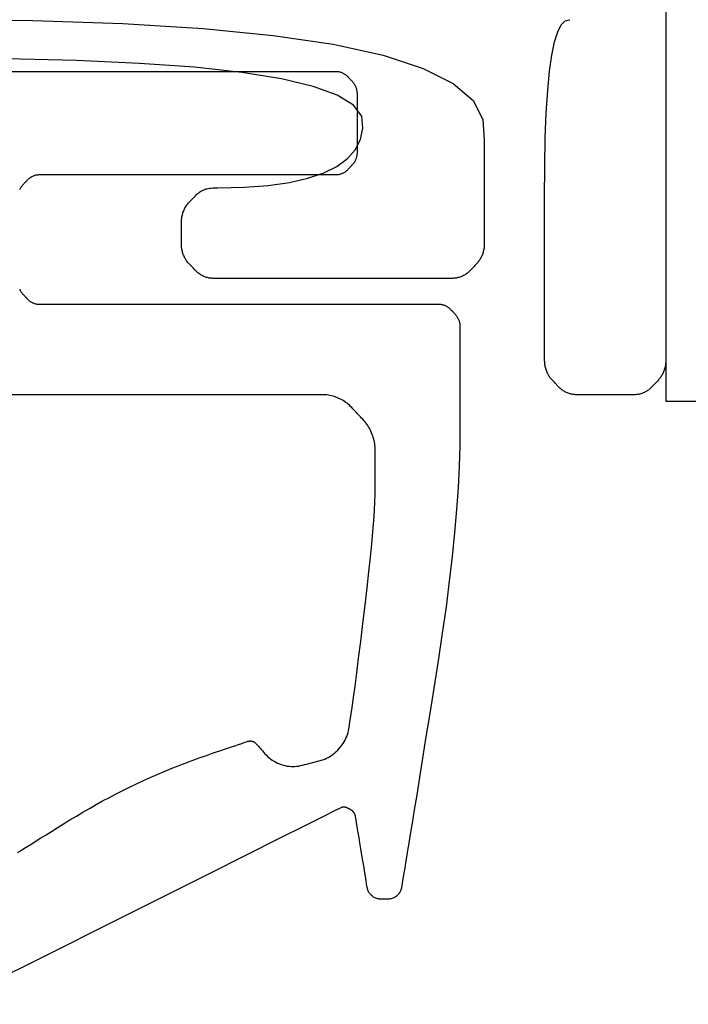
# Model space of a CAD drawing. Units: millimetres. Extents: x 0 to 210, y 0 to 297.
# Drawn here: x 59 to 60, y 116 to 118 of the extents above; entities that cross this region are included whole.
import ezdxf

# ---------------------------------------------------------------- set-up
doc = ezdxf.new("R2010")
doc.units = ezdxf.units.MM
doc.header["$PDMODE"] = 35
doc.layers.add('EN_MAß', color=14, linetype='Continuous')
doc.styles.add('Dim', font='simplex.shx', dxfattribs={"width": 0.65})
doc.dimstyles.new('EN_Bemaßung_02', dxfattribs={"dimtxt": 1.5, "dimasz": 2, "dimexe": 2, "dimexo": 2, "dimgap": 1, "dimtad": 1, "dimdec": 0, "dimdsep": 46, "dimtxsty": 'Dim', "dimcen": 0, "dimdle": 1, "dimclrd": 256, "dimclre": 256, "dimclrt": 142, "dimadec": 1, "dimazin": 0, "dimtfac": 0.7, "dimtdec": 0, "dimtix": 1, "dimtmove": 0, "dimatfit": 3, "dimfxl": 1, "dimtvp": 2, "dimtfill": 1, "dimtolj": 1, "dimtzin": 0, "dimlwd": -1, "dimlwe": -1, "dimarcsym": 0})

# ---------------------------------------------------------------- blocks, each defined once
blk = doc.blocks.new('*D108')
at = {"layer": 'Defpoints', "color": 0, "transparency": 16777216}
for p in [(55.3086, 114.0156), (66.1095, 112.0156), (85.272, 112.0156)]:
    blk.add_point(p, dxfattribs=at)
at = {"layer": 'EN_MAß', "transparency": 16777216}
for p, q in [((85.272, 116.0156), (85.272, 118.0156)), ((57.3086, 114.0156), (87.272, 114.0156)), ((85.272, 114.0156), (85.272, 112.0156)), ((68.1095, 112.0156), (87.272, 112.0156)), ((85.272, 110.0156), (85.272, 108.0156))]:
    blk.add_line(p, q, dxfattribs=at)
for points in [[(84.9386, 116.0156), (85.6053, 116.0156), (85.272, 114.0156)], [(84.9386, 110.0156), (85.6053, 110.0156), (85.272, 112.0156)]]:
    blk.add_solid(points, dxfattribs=at)
at = {"layer": 'EN_MAß', "color": 142, "transparency": 16777216, "char_height": 1.5, "attachment_point": 5, "rotation": 90, "style": 'Dim', "bg_fill": 3, "box_fill_scale": 1.1, "bg_fill_color": 256, "bg_fill_true_color": 13158600, "bg_fill_transparency": 0}
for s, insert in [('\\A1;[13/32]', (87.4148, 113.0156)), ('\\A1;10', (83.522, 113.0156))]:
    blk.add_mtext(s, dxfattribs=dict(at, insert=insert))

msp = doc.modelspace()

# ---------------------------------------------------------------- dimensions: what is measured, and where the dimension line sits
at = {"layer": 'EN_MAß'}
dim = msp.add_linear_dim(base=(85.272, 112.0156), p1=(55.3086, 114.0156), p2=(66.1095, 112.0156), angle=90, dimstyle='EN_Bemaßung_02', override={"dimscale": 1, "dimlfac": 5, "dimpost": '\\X', "dimtix": 1, "dimtofl": 1, "dimtmove": 0, "dimatfit": 3}, dxfattribs=at)
dim.commit()
dim.dimension.update_dxf_attribs({"geometry": '*D108', "text_midpoint": (85.272, 113.0156)})

# ---------------------------------------------------------------- next in the draw order: linework, layer by layer
for p, q in [((59.9086, 119.5925), (59.9086, 117.0156)), ((58.6976, 117.6466), (58.863, 117.6452)), ((58.863, 117.6452), (59.0118, 117.6404)), ((59.0118, 117.6404), (59.1441, 117.6322)), ((59.1441, 117.6322), (59.2599, 117.6207)), ((59.2599, 117.6207), (59.3591, 117.6059)), ((59.3591, 117.6059), (59.4417, 117.5877)), ((58.935, 117.5791), (58.8181, 117.5817)), ((59.4417, 117.5877), (59.5078, 117.5662)), ((59.039, 117.5744), (58.935, 117.5791)), ((59.1302, 117.5679), (59.039, 117.5744)), ((59.2084, 117.5593), (59.1302, 117.5679)), ((59.5078, 117.5662), (59.5573, 117.5413)), ((59.2738, 117.5488), (59.2084, 117.5593)), ((59.3262, 117.5363), (59.2738, 117.5488)), ((59.3658, 117.5218), (59.3262, 117.5363)), ((59.5573, 117.5413), (59.5902, 117.5131)), ((59.3926, 117.5054), (59.3658, 117.5218)), ((59.4064, 117.487), (59.3926, 117.5054)), ((59.5902, 117.5131), (59.6066, 117.4815)), ((59.4081, 117.467), (59.4064, 117.487)), ((59.404, 117.4483), (59.4081, 117.467)), ((59.6066, 117.4815), (59.6086, 117.4475)), ((59.3955, 117.4316), (59.404, 117.4483)), ((59.6086, 117.4475), (59.6086, 117.4158)), ((59.3826, 117.4169), (59.3955, 117.4316)), ((59.3435, 117.3933), (59.3653, 117.4041)), ((59.3653, 117.4041), (59.3826, 117.4169)), ((59.6086, 117.4158), (59.6086, 117.3874)), ((59.3174, 117.3844), (59.3435, 117.3933)), ((59.6086, 117.3874), (59.6086, 117.3621)), ((59.1686, 117.3687), (59.2124, 117.3696)), ((59.2124, 117.3696), (59.2518, 117.3726)), ((59.2518, 117.3726), (59.2868, 117.3775)), ((59.2868, 117.3775), (59.3174, 117.3844)), ((59.1284, 117.3522), (59.1294, 117.3533)), ((59.1294, 117.3533), (59.1305, 117.3545)), ((59.1305, 117.3545), (59.1316, 117.3556)), ((59.1316, 117.3556), (59.1327, 117.3568)), ((59.1327, 117.3568), (59.1339, 117.3579)), ((59.1339, 117.3579), (59.135, 117.3589)), ((59.135, 117.3589), (59.1362, 117.3599)), ((59.1362, 117.3599), (59.1375, 117.3609)), ((59.1375, 117.3609), (59.1387, 117.3618)), ((59.1387, 117.3618), (59.1401, 117.3626)), ((59.1401, 117.3626), (59.1414, 117.3634)), ((59.1414, 117.3634), (59.1428, 117.3642)), ((59.1428, 117.3642), (59.1442, 117.3649)), ((59.1442, 117.3649), (59.1457, 117.3655)), ((59.1457, 117.3655), (59.1473, 117.3661)), ((59.1473, 117.3661), (59.149, 117.3667)), ((59.149, 117.3667), (59.1509, 117.3671)), ((59.1509, 117.3671), (59.153, 117.3675)), ((59.153, 117.3675), (59.1552, 117.3679)), ((59.1552, 117.3679), (59.1576, 117.3682)), ((59.1576, 117.3682), (59.1601, 117.3684)), ((59.1601, 117.3684), (59.1627, 117.3685)), ((59.1627, 117.3685), (59.1656, 117.3686)), ((59.1656, 117.3686), (59.1686, 117.3687)), ((59.6086, 117.3621), (59.6086, 117.34)), ((59.1143, 117.3352), (59.1151, 117.3366)), ((59.1151, 117.3366), (59.1159, 117.338)), ((59.1159, 117.338), (59.1168, 117.3393)), ((59.1168, 117.3393), (59.1177, 117.3406)), ((59.1177, 117.3406), (59.1187, 117.3418)), ((59.1187, 117.3418), (59.1197, 117.343)), ((59.1197, 117.343), (59.1208, 117.3441)), ((59.1208, 117.3441), (59.1219, 117.3453)), ((59.1219, 117.3453), (59.1229, 117.3464)), ((59.1229, 117.3464), (59.124, 117.3476)), ((59.124, 117.3476), (59.1251, 117.3487)), ((59.1251, 117.3487), (59.1262, 117.3499)), ((59.1262, 117.3499), (59.1273, 117.351)), ((59.1273, 117.351), (59.1284, 117.3522)), ((59.6086, 117.34), (59.6086, 117.3211)), ((59.1091, 117.3197), (59.1093, 117.3213)), ((59.1093, 117.3213), (59.1097, 117.3229)), ((59.1097, 117.3229), (59.1101, 117.3245)), ((59.1101, 117.3245), (59.1105, 117.3261)), ((59.1105, 117.3261), (59.111, 117.3276)), ((59.111, 117.3276), (59.1116, 117.3292)), ((59.1116, 117.3292), (59.1122, 117.3308)), ((59.1122, 117.3308), (59.1128, 117.3323)), ((59.1128, 117.3323), (59.1135, 117.3338)), ((59.1135, 117.3338), (59.1143, 117.3352)), ((59.6086, 117.3211), (59.6086, 117.3054)), ((59.1086, 117.3148), (59.1087, 117.3164)), ((59.1086, 117.3132), (59.1086, 117.3148)), ((59.1086, 117.3115), (59.1086, 117.3132)), ((59.1086, 117.3098), (59.1086, 117.3115)), ((59.1086, 117.3081), (59.1086, 117.3098)), ((59.1086, 117.3063), (59.1086, 117.3081)), ((59.1086, 117.3045), (59.1086, 117.3063)), ((59.1086, 117.3027), (59.1086, 117.3045)), ((59.1087, 117.3164), (59.1089, 117.3181)), ((59.1089, 117.3181), (59.1091, 117.3197)), ((59.6086, 117.3054), (59.6086, 117.2929)), ((59.1086, 117.3008), (59.1086, 117.3027)), ((59.1086, 117.2988), (59.1086, 117.3008)), ((59.1086, 117.2969), (59.1086, 117.2988)), ((59.1086, 117.2949), (59.1086, 117.2969)), ((59.1086, 117.2928), (59.1086, 117.2949)), ((59.1086, 117.2908), (59.1086, 117.2928)), ((59.1086, 117.2889), (59.1086, 117.2908)), ((59.1086, 117.2869), (59.1086, 117.2889)), ((59.6086, 117.2929), (59.6086, 117.2836)), ((59.1086, 117.285), (59.1086, 117.2869)), ((59.1086, 117.2832), (59.1086, 117.285)), ((59.1086, 117.2814), (59.1086, 117.2832)), ((59.1086, 117.2796), (59.1086, 117.2814)), ((59.1086, 117.2779), (59.1086, 117.2796)), ((59.1086, 117.2762), (59.1086, 117.2779)), ((59.1086, 117.2746), (59.1086, 117.2762)), ((59.1086, 117.2729), (59.1086, 117.2746)), ((59.1087, 117.2713), (59.1086, 117.2729)), ((59.6086, 117.2728), (59.6085, 117.2712)), ((59.6086, 117.2836), (59.6086, 117.2774)), ((59.6086, 117.2774), (59.6086, 117.2745)), ((59.6086, 117.2745), (59.6086, 117.2728)), ((59.1088, 117.2697), (59.1087, 117.2713)), ((59.109, 117.2681), (59.1088, 117.2697)), ((59.1093, 117.2665), (59.109, 117.2681)), ((59.1096, 117.2649), (59.1093, 117.2665)), ((59.11, 117.2633), (59.1096, 117.2649)), ((59.1104, 117.2617), (59.11, 117.2633)), ((59.1109, 117.2601), (59.1104, 117.2617)), ((59.1115, 117.2586), (59.1109, 117.2601)), ((59.1121, 117.257), (59.1115, 117.2586)), ((59.1128, 117.2555), (59.1121, 117.257)), ((59.1135, 117.254), (59.1128, 117.2555)), ((59.6043, 117.2554), (59.6036, 117.2539)), ((59.605, 117.2569), (59.6043, 117.2554)), ((59.6056, 117.2585), (59.605, 117.2569)), ((59.6062, 117.26), (59.6056, 117.2585)), ((59.6067, 117.2616), (59.6062, 117.26)), ((59.6071, 117.2632), (59.6067, 117.2616)), ((59.6075, 117.2648), (59.6071, 117.2632)), ((59.6078, 117.2664), (59.6075, 117.2648)), ((59.6081, 117.268), (59.6078, 117.2664)), ((59.6083, 117.2696), (59.6081, 117.268)), ((59.6085, 117.2712), (59.6083, 117.2696)), ((59.1142, 117.2525), (59.1135, 117.254)), ((59.115, 117.2511), (59.1142, 117.2525)), ((59.1158, 117.2498), (59.115, 117.2511)), ((59.1167, 117.2484), (59.1158, 117.2498)), ((59.1176, 117.2472), (59.1167, 117.2484)), ((59.1186, 117.2459), (59.1176, 117.2472)), ((59.1196, 117.2447), (59.1186, 117.2459)), ((59.1207, 117.2435), (59.1196, 117.2447)), ((59.1218, 117.2424), (59.1207, 117.2435)), ((59.1228, 117.2412), (59.1218, 117.2424)), ((59.1239, 117.2401), (59.1228, 117.2412)), ((59.125, 117.2389), (59.1239, 117.2401)), ((59.1261, 117.2378), (59.125, 117.2389)), ((59.5921, 117.2388), (59.591, 117.2377)), ((59.5931, 117.24), (59.5921, 117.2388)), ((59.5942, 117.2411), (59.5931, 117.24)), ((59.5953, 117.2423), (59.5942, 117.2411)), ((59.5964, 117.2434), (59.5953, 117.2423)), ((59.5974, 117.2446), (59.5964, 117.2434)), ((59.5985, 117.2458), (59.5974, 117.2446)), ((59.5994, 117.2471), (59.5985, 117.2458)), ((59.6004, 117.2484), (59.5994, 117.2471)), ((59.6012, 117.2497), (59.6004, 117.2484)), ((59.6021, 117.251), (59.6012, 117.2497)), ((59.6029, 117.2525), (59.6021, 117.251)), ((59.6036, 117.2539), (59.6029, 117.2525)), ((59.1272, 117.2366), (59.1261, 117.2378)), ((59.1282, 117.2355), (59.1272, 117.2366)), ((59.1293, 117.2343), (59.1282, 117.2355)), ((59.1304, 117.2332), (59.1293, 117.2343)), ((59.1315, 117.232), (59.1304, 117.2332)), ((59.1326, 117.2309), (59.1315, 117.232)), ((59.1337, 117.2298), (59.1326, 117.2309)), ((59.1349, 117.2288), (59.1337, 117.2298)), ((59.1361, 117.2278), (59.1349, 117.2288)), ((59.1373, 117.2268), (59.1361, 117.2278)), ((59.1386, 117.2259), (59.1373, 117.2268)), ((59.1399, 117.2251), (59.1386, 117.2259)), ((59.1413, 117.2243), (59.1399, 117.2251)), ((59.1426, 117.2235), (59.1413, 117.2243)), ((59.1441, 117.2228), (59.1426, 117.2235)), ((59.1455, 117.2222), (59.1441, 117.2228)), ((59.573, 117.2228), (59.5716, 117.2221)), ((59.5745, 117.2235), (59.573, 117.2228)), ((59.5759, 117.2242), (59.5745, 117.2235)), ((59.5772, 117.225), (59.5759, 117.2242)), ((59.5785, 117.2259), (59.5772, 117.225)), ((59.5798, 117.2268), (59.5785, 117.2259)), ((59.581, 117.2277), (59.5798, 117.2268)), ((59.5822, 117.2287), (59.581, 117.2277)), ((59.5834, 117.2297), (59.5822, 117.2287)), ((59.5845, 117.2308), (59.5834, 117.2297)), ((59.5856, 117.2319), (59.5845, 117.2308)), ((59.5867, 117.2331), (59.5856, 117.2319)), ((59.5878, 117.2342), (59.5867, 117.2331)), ((59.5888, 117.2354), (59.5878, 117.2342)), ((59.5899, 117.2365), (59.5888, 117.2354)), ((59.591, 117.2377), (59.5899, 117.2365)), ((59.147, 117.2215), (59.1455, 117.2222)), ((59.1484, 117.221), (59.147, 117.2215)), ((59.1499, 117.2205), (59.1484, 117.221)), ((59.1514, 117.2201), (59.1499, 117.2205)), ((59.1529, 117.2198), (59.1514, 117.2201)), ((59.1544, 117.2195), (59.1529, 117.2198)), ((59.1559, 117.2193), (59.1544, 117.2195)), ((59.1574, 117.2191), (59.1559, 117.2193)), ((59.1589, 117.219), (59.1574, 117.2191)), ((59.1604, 117.2189), (59.1589, 117.219)), ((59.1633, 117.2189), (59.1604, 117.2189)), ((59.1695, 117.2189), (59.1633, 117.2189)), ((59.179, 117.2189), (59.1695, 117.2189)), ((59.1919, 117.2189), (59.179, 117.2189)), ((59.2082, 117.2189), (59.1919, 117.2189)), ((59.2278, 117.2189), (59.2082, 117.2189)), ((59.2507, 117.2189), (59.2278, 117.2189)), ((59.277, 117.2189), (59.2507, 117.2189)), ((59.3067, 117.2189), (59.277, 117.2189)), ((59.3396, 117.2189), (59.3067, 117.2189)), ((59.3753, 117.2189), (59.3396, 117.2189)), ((59.4085, 117.2189), (59.3753, 117.2189)), ((59.4383, 117.2189), (59.4085, 117.2189)), ((59.4648, 117.2189), (59.4383, 117.2189)), ((59.488, 117.2189), (59.4648, 117.2189)), ((59.5078, 117.2189), (59.488, 117.2189)), ((59.5243, 117.2189), (59.5078, 117.2189)), ((59.5374, 117.2189), (59.5243, 117.2189)), ((59.5471, 117.2189), (59.5374, 117.2189)), ((59.5535, 117.2189), (59.5471, 117.2189)), ((59.5566, 117.2189), (59.5535, 117.2189)), ((59.5581, 117.219), (59.5566, 117.2189)), ((59.5596, 117.2191), (59.5581, 117.219)), ((59.5612, 117.2192), (59.5596, 117.2191)), ((59.5627, 117.2195), (59.5612, 117.2192)), ((59.5642, 117.2197), (59.5627, 117.2195)), ((59.5657, 117.2201), (59.5642, 117.2197)), ((59.5671, 117.2205), (59.5657, 117.2201)), ((59.5686, 117.221), (59.5671, 117.2205)), ((59.5701, 117.2215), (59.5686, 117.221)), ((59.5716, 117.2221), (59.5701, 117.2215)), ((59.9086, 117.0156), (65.5086, 117.0156))]:
    msp.add_line(p, q)
for points in [[(59.9086, 117.7339), (59.9086, 117.5759), (59.9086, 117.4397), (59.9086, 117.3255), (59.9086, 117.2332), (59.9086, 117.1628), (59.9086, 117.1143), (59.9086, 117.0876), (59.9086, 117.0815), (59.9085, 117.0799), (59.9084, 117.0783), (59.9082, 117.0767), (59.908, 117.0751), (59.9077, 117.0735), (59.9074, 117.0719), (59.907, 117.0704), (59.9066, 117.0688), (59.9061, 117.0672), (59.9055, 117.0657), (59.9049, 117.0642), (59.9042, 117.0627), (59.9035, 117.0612), (59.9028, 117.0598), (59.902, 117.0584), (59.9011, 117.057), (59.9003, 117.0557), (59.8993, 117.0545), (59.8984, 117.0532), (59.8973, 117.052), (59.8963, 117.0509), (59.8952, 117.0497), (59.8941, 117.0486), (59.8931, 117.0475), (59.892, 117.0463), (59.8909, 117.0452), (59.8899, 117.044), (59.8888, 117.0429), (59.8877, 117.0417), (59.8867, 117.0406), (59.8856, 117.0395), (59.8845, 117.0383), (59.8834, 117.0372), (59.8823, 117.0362), (59.8811, 117.0352), (59.8798, 117.0343), (59.8786, 117.0334), (59.8773, 117.0326), (59.8759, 117.0318), (59.8746, 117.0311), (59.8732, 117.0304), (59.8717, 117.0297), (59.8703, 117.0291), (59.8688, 117.0286), (59.8673, 117.0281), (59.8658, 117.0277), (59.8644, 117.0274), (59.8629, 117.0271), (59.8614, 117.0269), (59.8599, 117.0267), (59.8584, 117.0266), (59.8569, 117.0266), (59.8552, 117.0266), (59.8529, 117.0266), (59.85, 117.0266), (59.8466, 117.0266), (59.8426, 117.0266), (59.838, 117.0266), (59.8329, 117.0266), (59.8271, 117.0266), (59.8208, 117.0266), (59.8139, 117.0266), (59.8065, 117.0266), (59.7993, 117.0266), (59.7927, 117.0266), (59.7867, 117.0266), (59.7813, 117.0266), (59.7765, 117.0266), (59.7722, 117.0266), (59.7685, 117.0266), (59.7654, 117.0266), (59.7629, 117.0266), (59.761, 117.0266), (59.7595, 117.0266), (59.7579, 117.0267), (59.7564, 117.0268), (59.755, 117.027), (59.7535, 117.0273), (59.752, 117.0276), (59.7505, 117.028), (59.749, 117.0284), (59.7476, 117.0289), (59.7461, 117.0295), (59.7447, 117.0301), (59.7432, 117.0307), (59.7419, 117.0315), (59.7405, 117.0322), (59.7392, 117.033), (59.7379, 117.0339), (59.7367, 117.0348), (59.7355, 117.0358), (59.7343, 117.0368), (59.7332, 117.0379), (59.7321, 117.039), (59.731, 117.0401), (59.7299, 117.0412), (59.7288, 117.0424), (59.7278, 117.0435), (59.7267, 117.0447), (59.7256, 117.0458), (59.7246, 117.047), (59.7235, 117.0481), (59.7224, 117.0492), (59.7213, 117.0504), (59.7203, 117.0515), (59.7192, 117.0527), (59.7183, 117.0539), (59.7173, 117.0552), (59.7164, 117.0565), (59.7155, 117.0578), (59.7147, 117.0592), (59.714, 117.0606), (59.7132, 117.062), (59.7125, 117.0635), (59.7119, 117.065), (59.7113, 117.0666), (59.7108, 117.0681), (59.7103, 117.0697), (59.7099, 117.0713), (59.7095, 117.0728), (59.7092, 117.0744), (59.709, 117.076), (59.7088, 117.0776), (59.7086, 117.0792), (59.7086, 117.0808), (59.7085, 117.0825), (59.7085, 117.0876), (59.7085, 117.0975), (59.7085, 117.1124), (59.7085, 117.132), (59.7085, 117.1566), (59.7085, 117.1861), (59.7085, 117.2204), (59.7085, 117.2596), (59.7085, 117.3036), (59.7085, 117.3526), (59.7087, 117.404), (59.7096, 117.4509), (59.7112, 117.4928), (59.7135, 117.5296), (59.7165, 117.5614), (59.7203, 117.5882), (59.7248, 117.6099), (59.73, 117.6266), (59.7359, 117.6383), (59.7425, 117.6449), (59.7499, 117.6466)], [(58.7641, 117.5611), (58.88, 117.5611), (58.9835, 117.5611), (59.0745, 117.5611), (59.1531, 117.5611), (59.2193, 117.5611), (59.2731, 117.5611), (59.3144, 117.5611), (59.3433, 117.5611), (59.3597, 117.5611), (59.3642, 117.5611), (59.3652, 117.5611), (59.3662, 117.561), (59.3673, 117.5609), (59.3683, 117.5607), (59.3693, 117.5605), (59.3703, 117.5603), (59.3713, 117.56), (59.3723, 117.5596), (59.3733, 117.5593), (59.3743, 117.5588), (59.3753, 117.5584), (59.3763, 117.5579), (59.3772, 117.5573), (59.3781, 117.5568), (59.379, 117.5562), (59.3798, 117.5556), (59.3807, 117.5549), (59.3815, 117.5542), (59.3823, 117.5534), (59.383, 117.5527), (59.3838, 117.5519), (59.3845, 117.5511), (59.3852, 117.5503), (59.386, 117.5495), (59.3867, 117.5487), (59.3874, 117.5479), (59.3882, 117.5472), (59.3889, 117.5464), (59.3897, 117.5456), (59.3904, 117.5448), (59.3911, 117.544), (59.3918, 117.5432), (59.3925, 117.5423), (59.3931, 117.5414), (59.3937, 117.5405), (59.3943, 117.5396), (59.3949, 117.5387), (59.3954, 117.5377), (59.3958, 117.5367), (59.3963, 117.5356), (59.3967, 117.5346), (59.3971, 117.5335), (59.3974, 117.5324), (59.3977, 117.5313), (59.3979, 117.5303), (59.3981, 117.5292), (59.3983, 117.5281), (59.3984, 117.527), (59.3985, 117.5259), (59.3986, 117.5248), (59.3986, 117.5236), (59.3986, 117.5219), (59.3986, 117.5195), (59.3986, 117.5164), (59.3986, 117.5125), (59.3986, 117.5079), (59.3986, 117.5026), (59.3986, 117.4966), (59.3986, 117.4899), (59.3986, 117.4825), (59.3986, 117.4743), (59.3986, 117.4664), (59.3986, 117.4591), (59.3986, 117.4526), (59.3986, 117.4468), (59.3986, 117.4418), (59.3986, 117.4374), (59.3986, 117.4337), (59.3986, 117.4308), (59.3986, 117.4286), (59.3986, 117.4271), (59.3986, 117.426), (59.3985, 117.4249), (59.3984, 117.4238), (59.3983, 117.4227), (59.3981, 117.4216), (59.3979, 117.4205), (59.3976, 117.4194), (59.3973, 117.4183), (59.397, 117.4173), (59.3966, 117.4162), (59.3962, 117.4151), (59.3957, 117.4141), (59.3952, 117.4131), (59.3947, 117.4121), (59.3941, 117.4112), (59.3936, 117.4102), (59.3929, 117.4094), (59.3923, 117.4085), (59.3916, 117.4077), (59.3909, 117.4068), (59.3902, 117.4061), (59.3894, 117.4053), (59.3887, 117.4045), (59.388, 117.4037), (59.3872, 117.4029), (59.3865, 117.4021), (59.3858, 117.4013), (59.385, 117.4006), (59.3843, 117.3998), (59.3835, 117.399), (59.3828, 117.3982), (59.382, 117.3974), (59.3812, 117.3967), (59.3804, 117.396), (59.3796, 117.3954), (59.3787, 117.3947), (59.3778, 117.3942), (59.3769, 117.3936), (59.376, 117.3931), (59.375, 117.3926), (59.374, 117.3921), (59.3731, 117.3917), (59.372, 117.3914), (59.371, 117.391), (59.37, 117.3908), (59.369, 117.3905), (59.368, 117.3903), (59.367, 117.3902), (59.3659, 117.3901), (59.3649, 117.39), (59.3639, 117.39), (59.3604, 117.39), (59.3524, 117.39), (59.3399, 117.39), (59.3228, 117.39), (59.3013, 117.39), (59.2752, 117.39), (59.2445, 117.39), (59.2094, 117.39), (59.1697, 117.39), (59.1255, 117.39), (59.0801, 117.39), (59.0391, 117.39), (59.0026, 117.39), (58.9706, 117.39), (58.9432, 117.39), (58.9202, 117.39), (58.9019, 117.39), (58.888, 117.39), (58.8787, 117.39), (58.8739, 117.39), (58.8726, 117.39), (58.8715, 117.3899), (58.8705, 117.3898), (58.8695, 117.3897), (58.8685, 117.3895), (58.8674, 117.3893), (58.8664, 117.389), (58.8654, 117.3887), (58.8644, 117.3883), (58.8634, 117.3879), (58.8624, 117.3875), (58.8615, 117.387), (58.8605, 117.3865), (58.8596, 117.386), (58.8587, 117.3854), (58.8578, 117.3848), (58.857, 117.3841), (58.8562, 117.3835), (58.8554, 117.3828), (58.8546, 117.382), (58.8539, 117.3812), (58.8531, 117.3805), (58.8524, 117.3797), (58.8516, 117.3789), (58.8509, 117.3781), (58.8502, 117.3773), (58.8494, 117.3766), (58.8487, 117.3758), (58.8479, 117.375), (58.8472, 117.3742), (58.8465, 117.3734), (58.8457, 117.3726), (58.8451, 117.3718), (58.8444, 117.3709), (58.8438, 117.37), (58.8432, 117.3691), (58.8426, 117.3682), (58.8421, 117.3672), (58.8416, 117.3662), (58.8411, 117.3652)], [(58.8412, 117.2009), (58.8417, 117.1999), (58.8422, 117.1989), (58.8427, 117.198), (58.8433, 117.197), (58.8439, 117.1961), (58.8445, 117.1952), (58.8451, 117.1944), (58.8458, 117.1935), (58.8465, 117.1927), (58.8473, 117.192), (58.848, 117.1912), (58.8488, 117.1904), (58.8495, 117.1896), (58.8502, 117.1888), (58.851, 117.188), (58.8517, 117.1872), (58.8525, 117.1864), (58.8532, 117.1856), (58.8539, 117.1849), (58.8547, 117.1841), (58.8555, 117.1833), (58.8562, 117.1826), (58.8571, 117.1819), (58.8579, 117.1813), (58.8588, 117.1807), (58.8597, 117.1801), (58.8606, 117.1796), (58.8616, 117.1791), (58.8625, 117.1786), (58.8635, 117.1782), (58.8645, 117.1778), (58.8655, 117.1774), (58.8665, 117.1771), (58.8676, 117.1769), (58.8686, 117.1767), (58.8696, 117.1765), (58.8706, 117.1764), (58.8716, 117.1763), (58.8727, 117.1762), (58.8743, 117.1762), (58.8812, 117.1762), (58.8942, 117.1762), (58.9134, 117.1762), (58.9388, 117.1762), (58.9703, 117.1762), (59.008, 117.1762), (59.0518, 117.1762), (59.1018, 117.1762), (59.158, 117.1762), (59.2199, 117.1762), (59.2791, 117.1762), (59.332, 117.1762), (59.3789, 117.1762), (59.4195, 117.1762), (59.454, 117.1762), (59.4823, 117.1762), (59.5045, 117.1762), (59.5205, 117.1762), (59.5303, 117.1762), (59.534, 117.1762), (59.535, 117.1762), (59.536, 117.1761), (59.5371, 117.176), (59.5381, 117.1759), (59.5391, 117.1757), (59.5401, 117.1754), (59.5411, 117.1751), (59.5422, 117.1748), (59.5432, 117.1744), (59.5441, 117.174), (59.5451, 117.1735), (59.5461, 117.173), (59.547, 117.1725), (59.5479, 117.1719), (59.5488, 117.1713), (59.5497, 117.1707), (59.5505, 117.1701), (59.5513, 117.1694), (59.5521, 117.1686), (59.5529, 117.1679), (59.5536, 117.1671), (59.5543, 117.1663), (59.5551, 117.1655), (59.5558, 117.1647), (59.5566, 117.1639), (59.5573, 117.1631), (59.558, 117.1624), (59.5588, 117.1616), (59.5595, 117.1608), (59.5603, 117.16), (59.561, 117.1592), (59.5617, 117.1584), (59.5624, 117.1576), (59.563, 117.1567), (59.5636, 117.1558), (59.5642, 117.1549), (59.5647, 117.1539), (59.5653, 117.1529), (59.5657, 117.1519), (59.5662, 117.1509), (59.5666, 117.1498), (59.567, 117.1488), (59.5673, 117.1477), (59.5676, 117.1466), (59.5679, 117.1455), (59.5681, 117.1444), (59.5683, 117.1433), (59.5684, 117.1422), (59.5685, 117.1411), (59.5686, 117.14), (59.5686, 117.1388), (59.5686, 117.1358), (59.5686, 117.1298), (59.5686, 117.1207), (59.5686, 117.1088), (59.5686, 117.0938), (59.5686, 117.0758), (59.5686, 117.0549), (59.5686, 117.0309), (59.5686, 117.004), (59.5686, 116.9741), (59.5682, 116.942), (59.5672, 116.9083), (59.5654, 116.8732), (59.5629, 116.8367), (59.5596, 116.7987), (59.5557, 116.7592), (59.551, 116.7183), (59.5456, 116.6759), (59.5394, 116.632), (59.5325, 116.5867), (59.5253, 116.5414), (59.5186, 116.4994), (59.5124, 116.4607), (59.5068, 116.4254), (59.5017, 116.3935), (59.4971, 116.365), (59.493, 116.3399), (59.4895, 116.3181), (59.4865, 116.2998), (59.4841, 116.2848), (59.4821, 116.2728), (59.4803, 116.262), (59.4787, 116.2522), (59.4773, 116.2434), (59.476, 116.2357), (59.4749, 116.229), (59.4739, 116.2233), (59.4732, 116.2186), (59.4726, 116.215), (59.4721, 116.2124), (59.4718, 116.2107), (59.4715, 116.2092), (59.4711, 116.2078), (59.4705, 116.2064), (59.4699, 116.2051), (59.4692, 116.2038), (59.4684, 116.2025), (59.4675, 116.2013), (59.4665, 116.2001), (59.4654, 116.1989), (59.4642, 116.1978), (59.463, 116.1968), (59.4617, 116.1959), (59.4604, 116.1951), (59.4591, 116.1944), (59.4578, 116.1938), (59.4565, 116.1934), (59.4551, 116.193), (59.4537, 116.1927), (59.4523, 116.1926), (59.4509, 116.1925), (59.4495, 116.1925), (59.4481, 116.1925), (59.4466, 116.1925), (59.4452, 116.1925), (59.4438, 116.1925), (59.4424, 116.1925), (59.4409, 116.1925), (59.4395, 116.1925), (59.4381, 116.1925), (59.4367, 116.1925), (59.4352, 116.1926), (59.4338, 116.1927), (59.4325, 116.193), (59.4311, 116.1933), (59.4298, 116.1938), (59.4284, 116.1944), (59.4271, 116.195), (59.4259, 116.1958), (59.4246, 116.1967), (59.4233, 116.1977), (59.4221, 116.1988), (59.421, 116.2), (59.42, 116.2011), (59.4191, 116.2024), (59.4183, 116.2036), (59.4175, 116.2049), (59.4169, 116.2063), (59.4163, 116.2076), (59.4159, 116.2091), (59.4156, 116.2105), (59.4153, 116.2121), (59.4149, 116.2145), (59.4143, 116.2178), (59.4137, 116.2219), (59.4128, 116.2269), (59.4119, 116.2329), (59.4107, 116.2397), (59.4095, 116.2473), (59.4081, 116.2559), (59.4065, 116.2654), (59.4048, 116.2756), (59.4032, 116.2854), (59.4018, 116.2942), (59.4005, 116.302), (59.3993, 116.3088), (59.3984, 116.3147), (59.3976, 116.3196), (59.3969, 116.3235), (59.3964, 116.3265), (59.3961, 116.3285), (59.3959, 116.3295), (59.3958, 116.3301), (59.3957, 116.3308), (59.3955, 116.3314), (59.3953, 116.332), (59.395, 116.3326), (59.3948, 116.3332), (59.3945, 116.3338), (59.3942, 116.3344), (59.3939, 116.3349), (59.3935, 116.3355), (59.3931, 116.336), (59.3927, 116.3366), (59.3923, 116.337), (59.3918, 116.3375), (59.3914, 116.338), (59.3909, 116.3384), (59.3904, 116.3388), (59.3899, 116.3391), (59.3894, 116.3395), (59.3889, 116.3398), (59.3884, 116.3401), (59.3878, 116.3404), (59.3873, 116.3407), (59.3867, 116.341), (59.3862, 116.3413), (59.3857, 116.3416), (59.3851, 116.3419), (59.3846, 116.3422), (59.384, 116.3425), (59.3835, 116.3428), (59.3829, 116.3431), (59.3824, 116.3434), (59.3818, 116.3436), (59.3812, 116.3439), (59.3806, 116.344), (59.38, 116.3442), (59.3794, 116.3443), (59.3788, 116.3444), (59.3782, 116.3445), (59.3776, 116.3446), (59.3769, 116.3446), (59.3763, 116.3446), (59.3757, 116.3446), (59.3751, 116.3445), (59.3745, 116.3444), (59.3739, 116.3443), (59.3733, 116.3441), (59.3727, 116.3439), (59.3721, 116.3437), (59.3715, 116.3435), (59.3708, 116.3431), (59.3625, 116.339), (59.3429, 116.3292), (59.3121, 116.3137), (59.27, 116.2926), (59.2166, 116.2658), (59.152, 116.2334), (59.0761, 116.1953), (58.9889, 116.1516), (58.8904, 116.1022), (58.7806, 116.0472)], [(58.8376, 116.2693), (58.8427, 116.2725), (58.8483, 116.276), (58.8545, 116.2799), (58.8612, 116.2841), (58.8685, 116.2887), (58.8764, 116.2936), (58.8848, 116.2988), (58.8938, 116.3044), (58.9033, 116.3104), (58.9134, 116.3167), (58.924, 116.3233), (58.9348, 116.3298), (58.9456, 116.3362), (58.9564, 116.3425), (58.9673, 116.3487), (58.9783, 116.3548), (58.9894, 116.3607), (59.0005, 116.3665), (59.0116, 116.3721), (59.0229, 116.3777), (59.0342, 116.3831), (59.0455, 116.3884), (59.0569, 116.3936), (59.0684, 116.3986), (59.0798, 116.4035), (59.0914, 116.4083), (59.1029, 116.4129), (59.1145, 116.4174), (59.1262, 116.4218), (59.1379, 116.4261), (59.1496, 116.4302), (59.1611, 116.4341), (59.1716, 116.4377), (59.181, 116.4409), (59.1894, 116.4437), (59.1967, 116.4462), (59.2029, 116.4483), (59.208, 116.45), (59.2121, 116.4514), (59.2151, 116.4524), (59.2171, 116.4531), (59.218, 116.4534), (59.2187, 116.4536), (59.2194, 116.4538), (59.2202, 116.4539), (59.2209, 116.4539), (59.2217, 116.454), (59.2224, 116.454), (59.2232, 116.4539), (59.2239, 116.4538), (59.2247, 116.4537), (59.2255, 116.4535), (59.2263, 116.4532), (59.227, 116.453), (59.2277, 116.4527), (59.2284, 116.4523), (59.2291, 116.452), (59.2297, 116.4515), (59.2304, 116.4511), (59.2309, 116.4506), (59.2315, 116.4501), (59.232, 116.4495), (59.2326, 116.4489), (59.2332, 116.4481), (59.2341, 116.4471), (59.2351, 116.4459), (59.2362, 116.4446), (59.2375, 116.4431), (59.239, 116.4414), (59.2406, 116.4395), (59.2424, 116.4374), (59.2443, 116.4351), (59.2464, 116.4327), (59.2487, 116.4303), (59.251, 116.428), (59.2534, 116.4259), (59.256, 116.4239), (59.2586, 116.4221), (59.2614, 116.4204), (59.2643, 116.4188), (59.2672, 116.4174), (59.2703, 116.4161), (59.2735, 116.415), (59.2767, 116.414), (59.28, 116.4132), (59.2832, 116.4125), (59.2864, 116.4121), (59.2896, 116.4118), (59.2927, 116.4117), (59.2959, 116.4118), (59.299, 116.4121), (59.3022, 116.4125), (59.3053, 116.4132), (59.3084, 116.414), (59.3115, 116.4148), (59.3145, 116.4156), (59.3176, 116.4164), (59.3207, 116.4172), (59.3238, 116.418), (59.3269, 116.4188), (59.33, 116.4197), (59.3331, 116.4205), (59.3361, 116.4213), (59.3392, 116.4221), (59.3423, 116.423), (59.3453, 116.4241), (59.3482, 116.4253), (59.351, 116.4268), (59.3538, 116.4284), (59.3565, 116.4301), (59.3592, 116.432), (59.3618, 116.4341), (59.3643, 116.4364), (59.3668, 116.4389), (59.3692, 116.4414), (59.3714, 116.4441), (59.3735, 116.4468), (59.3754, 116.4496), (59.3772, 116.4525), (59.3788, 116.4554), (59.3803, 116.4584), (59.3815, 116.4615), (59.3827, 116.4646), (59.3837, 116.4678), (59.3845, 116.4712), (59.3856, 116.4767), (59.3869, 116.4849), (59.3885, 116.4958), (59.3905, 116.5095), (59.3927, 116.5258), (59.3952, 116.5448), (59.398, 116.5666), (59.4012, 116.591), (59.4046, 116.6182), (59.4083, 116.6481), (59.412, 116.6785), (59.4153, 116.707), (59.4183, 116.7334), (59.4209, 116.7577), (59.4231, 116.7801), (59.4249, 116.8004), (59.4264, 116.8187), (59.4275, 116.835), (59.4282, 116.8492), (59.4286, 116.8614), (59.4286, 116.8718), (59.4286, 116.8813), (59.4286, 116.8901), (59.4286, 116.8982), (59.4286, 116.9055), (59.4286, 116.9122), (59.4286, 116.918), (59.4286, 116.9232), (59.4286, 116.9276), (59.4286, 116.9313), (59.4286, 116.9343), (59.4285, 116.937), (59.4284, 116.9397), (59.4281, 116.9424), (59.4278, 116.9451), (59.4273, 116.9478), (59.4267, 116.9505), (59.4261, 116.9531), (59.4253, 116.9558), (59.4245, 116.9584), (59.4235, 116.961), (59.4225, 116.9636), (59.4214, 116.9662), (59.4202, 116.9686), (59.4189, 116.971), (59.4176, 116.9734), (59.4162, 116.9756), (59.4146, 116.9778), (59.4131, 116.98), (59.4114, 116.982), (59.4097, 116.984), (59.4079, 116.986), (59.4061, 116.9879), (59.4042, 116.9898), (59.4024, 116.9918), (59.4006, 116.9937), (59.3988, 116.9956), (59.397, 116.9976), (59.3952, 116.9995), (59.3934, 117.0014), (59.3916, 117.0034), (59.3898, 117.0053), (59.3879, 117.0072), (59.386, 117.009), (59.384, 117.0107), (59.382, 117.0123), (59.3799, 117.0139), (59.3778, 117.0154), (59.3756, 117.0168), (59.3733, 117.0181), (59.371, 117.0194), (59.3686, 117.0205), (59.3661, 117.0216), (59.3637, 117.0226), (59.3612, 117.0234), (59.3587, 117.0242), (59.3562, 117.0249), (59.3537, 117.0254), (59.3512, 117.0258), (59.3487, 117.0262), (59.3462, 117.0264), (59.3436, 117.0265), (59.3408, 117.0266), (59.3338, 117.0266), (59.3213, 117.0266), (59.3033, 117.0266), (59.2798, 117.0266), (59.2508, 117.0266), (59.2163, 117.0266), (59.1762, 117.0266), (59.1307, 117.0266), (59.0796, 117.0266), (59.023, 117.0266), (58.9633, 117.0266), (58.9036, 117.0266), (58.8438, 117.0266), (58.7841, 117.0266)]]:
    msp.add_lwpolyline(points)

doc.saveas('drawing.dxf')
